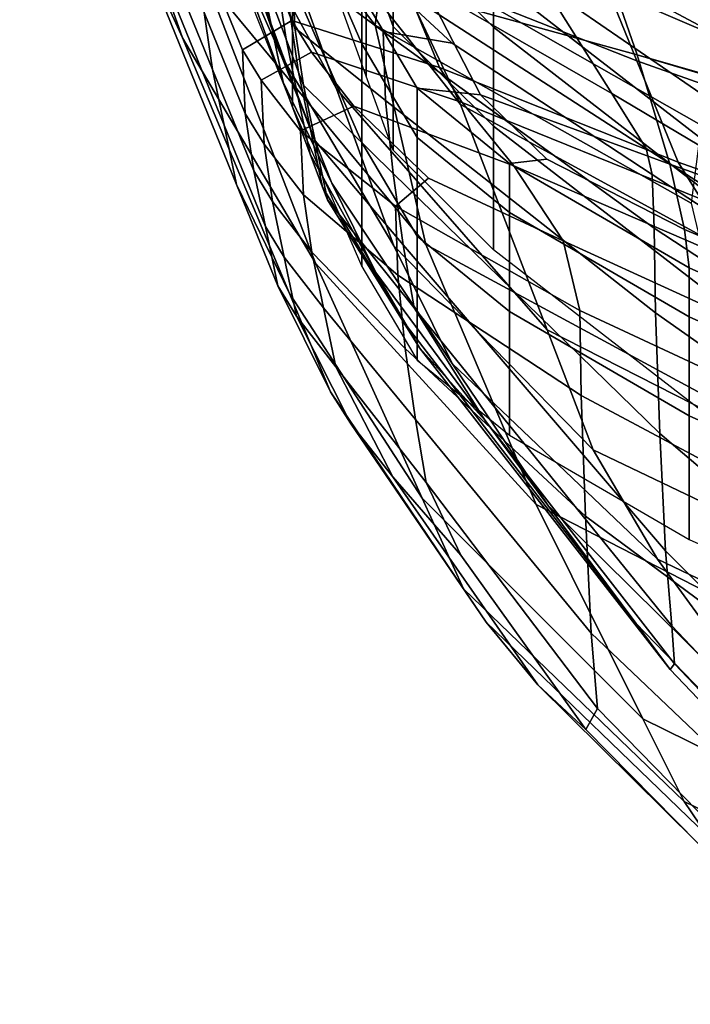
# Model space of a CAD drawing. Extents: x -0.355 to 0.347, y -0.371 to 0.338.
# Drawn here: x -0.216 to -0.186, y -0.205 to -0.162 of the extents above; entities that cross this region are included whole.
import ezdxf

# ---------------------------------------------------------------- set-up
doc = ezdxf.new("R2010")
doc.units = 0

msp = doc.modelspace()

# ---------------------------------------------------------------- linework, layer by layer
for points in [[(-0.205905, -0.153064, 0.448596), (-0.211668, -0.141492, 0.44864), (-0.207276, -0.154488, 0.406017), (-0.201779, -0.164587, 0.406797)], [(-0.21097, -0.157166, 0.77789), (-0.215867, -0.143, 0.671188), (-0.213518, -0.148526, 0.671188), (-0.208622, -0.16232, 0.77789)], [(-0.209871, -0.148979, 0.581152), (-0.209353, -0.145146, 0.507162), (-0.19958, -0.158219, 0.507122), (-0.200057, -0.161766, 0.581152)], [(-0.205905, -0.153064, 0.448596), (-0.196256, -0.165285, 0.448435), (-0.19958, -0.158219, 0.507122), (-0.209353, -0.145146, 0.507162)], [(-0.20378, -0.14746, 0.77789), (-0.199027, -0.159143, 0.865891), (-0.188411, -0.163353, 0.865891), (-0.193164, -0.15167, 0.77789)], [(-0.202711, -0.172357, 0.77789), (-0.208622, -0.16232, 0.77789), (-0.213518, -0.148526, 0.671188), (-0.207607, -0.159678, 0.671188)], [(-0.209871, -0.148979, 0.581152), (-0.200057, -0.161766, 0.581152), (-0.197793, -0.171524, 0.671188), (-0.207607, -0.159678, 0.671188)], [(-0.206265, -0.158522, 0.378655), (-0.204222, -0.163142, 0.379767), (-0.207276, -0.154488, 0.406017), (-0.209487, -0.149313, 0.405757)], [(-0.21204, -0.152053, 0.77789), (-0.207287, -0.163737, 0.865891), (-0.207663, -0.16119, 0.865891), (-0.212416, -0.149507, 0.77789)], [(-0.203735, -0.159892, 0.838537), (-0.207037, -0.151563, 0.776319), (-0.207037, -0.157071, 0.775975), (-0.203735, -0.165399, 0.838073)], [(-0.203735, -0.159892, 0.838537), (-0.207037, -0.151563, 0.776319), (-0.207037, -0.157071, 0.775975), (-0.203735, -0.165399, 0.838073)], [(-0.19344, -0.158576, 0.350198), (-0.197702, -0.151252, 0.36756), (-0.187758, -0.153514, 0.370291), (-0.181498, -0.163684, 0.346263)], [(-0.178839, -0.156731, 0.77789), (-0.193164, -0.15167, 0.77789), (-0.188411, -0.163353, 0.865891), (-0.174086, -0.168414, 0.865891)], [(-0.21204, -0.152053, 0.77789), (-0.211522, -0.154531, 0.77789), (-0.206769, -0.166214, 0.865891), (-0.207287, -0.163737, 0.865891)], [(-0.202536, -0.152708, 0.378773), (-0.200453, -0.158519, 0.363196), (-0.200453, -0.164027, 0.363652), (-0.202536, -0.158215, 0.379199)], [(-0.202536, -0.152708, 0.378773), (-0.200453, -0.158519, 0.363196), (-0.200453, -0.164027, 0.363652), (-0.202536, -0.158215, 0.379199)], [(-0.175684, -0.167067, 0.335728), (-0.193364, -0.157643, 0.349499), (-0.196243, -0.152481, 0.361297), (-0.183611, -0.156306, 0.356967)], [(-0.175684, -0.167067, 0.335728), (-0.193364, -0.157643, 0.349499), (-0.196243, -0.152481, 0.361297), (-0.183611, -0.156306, 0.356967)], [(-0.205905, -0.153064, 0.448596), (-0.201779, -0.164587, 0.406797), (-0.192405, -0.175314, 0.407306), (-0.196256, -0.165285, 0.448435)], [(-0.203735, -0.153301, 0.839001), (-0.203735, -0.15549, 0.838885), (-0.200649, -0.162588, 0.891982), (-0.200649, -0.160398, 0.892123)], [(-0.203735, -0.153301, 0.839001), (-0.203735, -0.15549, 0.838885), (-0.200649, -0.162588, 0.891982), (-0.200649, -0.160398, 0.892123)], [(-0.191002, -0.155562, 0.839001), (-0.200552, -0.153324, 0.839001), (-0.197586, -0.160527, 0.892164), (-0.188397, -0.163082, 0.892284)], [(-0.191002, -0.155562, 0.839001), (-0.200552, -0.153324, 0.839001), (-0.197586, -0.160527, 0.892164), (-0.188397, -0.163082, 0.892284)], [(-0.207335, -0.15341, 0.378655), (-0.20521, -0.159189, 0.363033), (-0.204692, -0.161667, 0.363033), (-0.206816, -0.155887, 0.378655)], [(-0.167836, -0.169876, 0.343212), (-0.181498, -0.163684, 0.346263), (-0.187758, -0.153514, 0.370291), (-0.173945, -0.159418, 0.369431)], [(-0.199257, -0.161816, 0.354561), (-0.200453, -0.158519, 0.363196), (-0.200453, -0.154118, 0.362854), (-0.199257, -0.157414, 0.354207)], [(-0.199257, -0.161816, 0.354561), (-0.200453, -0.158519, 0.363196), (-0.200453, -0.154118, 0.362854), (-0.199257, -0.157414, 0.354207)], [(-0.21097, -0.157166, 0.77789), (-0.206217, -0.168849, 0.865891), (-0.206769, -0.166214, 0.865891), (-0.211522, -0.154531, 0.77789)], [(-0.199229, -0.171574, 0.383105), (-0.201779, -0.164587, 0.406797), (-0.207276, -0.154488, 0.406017), (-0.204222, -0.163142, 0.379767)], [(-0.203735, -0.159892, 0.838537), (-0.200649, -0.166989, 0.891556), (-0.200649, -0.162588, 0.891982), (-0.203735, -0.15549, 0.838885)], [(-0.203735, -0.159892, 0.838537), (-0.200649, -0.166989, 0.891556), (-0.200649, -0.162588, 0.891982), (-0.203735, -0.15549, 0.838885)], [(-0.199257, -0.155224, 0.354089), (-0.194782, -0.159658, 0.345337), (-0.194782, -0.161848, 0.345459), (-0.199257, -0.157414, 0.354207)], [(-0.199257, -0.155224, 0.354089), (-0.194782, -0.159658, 0.345337), (-0.194782, -0.161848, 0.345459), (-0.199257, -0.157414, 0.354207)], [(-0.206265, -0.158522, 0.378655), (-0.206816, -0.155887, 0.378655), (-0.204692, -0.161667, 0.363033), (-0.20414, -0.164301, 0.363033)], [(-0.19344, -0.158576, 0.350198), (-0.189531, -0.164798, 0.336184), (-0.200359, -0.158552, 0.347175), (-0.201752, -0.155899, 0.353482)], [(-0.191002, -0.155562, 0.839001), (-0.188397, -0.163082, 0.892284), (-0.175892, -0.166788, 0.892445), (-0.178268, -0.159058, 0.839001)], [(-0.191002, -0.155562, 0.839001), (-0.188397, -0.163082, 0.892284), (-0.175892, -0.166674, 0.892445), (-0.178268, -0.158604, 0.839001)], [(-0.20402, -0.162387, 0.354577), (-0.20521, -0.159189, 0.363033), (-0.205586, -0.156642, 0.363033), (-0.204396, -0.159841, 0.354577)], [(-0.21097, -0.157166, 0.77789), (-0.208622, -0.16232, 0.77789), (-0.203869, -0.173697, 0.865891), (-0.206217, -0.168849, 0.865891)], [(-0.205956, -0.162853, 0.899822), (-0.203766, -0.161557, 0.899822), (-0.205599, -0.157052, 0.865891), (-0.207789, -0.158348, 0.865891)], [(-0.197194, -0.163648, 0.899822), (-0.199027, -0.159143, 0.865891), (-0.205599, -0.157052, 0.865891), (-0.203766, -0.161557, 0.899822)], [(-0.199257, -0.161816, 0.354561), (-0.199257, -0.157414, 0.354207), (-0.194782, -0.161848, 0.345459), (-0.194782, -0.166249, 0.345827)], [(-0.199257, -0.161816, 0.354561), (-0.199257, -0.157414, 0.354207), (-0.194782, -0.161848, 0.345459), (-0.194782, -0.166249, 0.345827)], [(-0.175684, -0.167067, 0.335728), (-0.181067, -0.167886, 0.331004), (-0.191006, -0.161064, 0.342679), (-0.193364, -0.157643, 0.349499)], [(-0.175684, -0.167067, 0.335728), (-0.181067, -0.167886, 0.331004), (-0.191006, -0.161064, 0.342679), (-0.193364, -0.157643, 0.349499)], [(-0.205956, -0.162853, 0.899822), (-0.207789, -0.158348, 0.865891), (-0.207663, -0.16119, 0.865891), (-0.205831, -0.165695, 0.899822)], [(-0.206265, -0.158522, 0.378655), (-0.20414, -0.164301, 0.363033), (-0.20198, -0.168788, 0.364165), (-0.204222, -0.163142, 0.379767)], [(-0.20375, -0.159038, 0.34937), (-0.203624, -0.161879, 0.34937), (-0.203842, -0.161304, 0.350838), (-0.203968, -0.158463, 0.350838)], [(-0.199257, -0.161816, 0.354561), (-0.199257, -0.167323, 0.355034), (-0.200453, -0.164027, 0.363652), (-0.200453, -0.158519, 0.363196)], [(-0.199257, -0.161816, 0.354561), (-0.199257, -0.167323, 0.355034), (-0.200453, -0.164027, 0.363652), (-0.200453, -0.158519, 0.363196)], [(-0.187996, -0.167242, 0.330679), (-0.199812, -0.159594, 0.344697), (-0.200359, -0.158552, 0.347175), (-0.189531, -0.164798, 0.336184)], [(-0.185999, -0.169687, 0.581152), (-0.200057, -0.161766, 0.581152), (-0.19958, -0.158219, 0.507122), (-0.185548, -0.166205, 0.50703)], [(-0.1823, -0.172899, 0.448068), (-0.185548, -0.166205, 0.50703), (-0.19958, -0.158219, 0.507122), (-0.196256, -0.165285, 0.448435)], [(-0.19344, -0.158576, 0.350198), (-0.181498, -0.163684, 0.346263), (-0.175391, -0.173192, 0.324619), (-0.189531, -0.164798, 0.336184)], [(-0.20375, -0.159038, 0.34937), (-0.1997, -0.16204, 0.344218), (-0.19959, -0.165117, 0.344218), (-0.203624, -0.161879, 0.34937)], [(-0.20375, -0.159038, 0.34937), (-0.199812, -0.159594, 0.344697), (-0.196621, -0.162566, 0.340572), (-0.1997, -0.16204, 0.344218)], [(-0.20402, -0.162387, 0.354577), (-0.203502, -0.164865, 0.354577), (-0.204692, -0.161667, 0.363033), (-0.20521, -0.159189, 0.363033)], [(-0.197194, -0.163648, 0.899822), (-0.186578, -0.167858, 0.899822), (-0.188411, -0.163353, 0.865891), (-0.199027, -0.159143, 0.865891)], [(-0.202711, -0.172357, 0.77789), (-0.207607, -0.159678, 0.671188), (-0.197793, -0.171524, 0.671188), (-0.192896, -0.183087, 0.77789)], [(-0.20402, -0.162387, 0.354577), (-0.204396, -0.159841, 0.354577), (-0.203842, -0.161304, 0.350838), (-0.203466, -0.163851, 0.350838)], [(-0.203735, -0.159892, 0.838537), (-0.203735, -0.165399, 0.838073), (-0.200649, -0.172497, 0.89099), (-0.200649, -0.166989, 0.891556)], [(-0.203735, -0.159892, 0.838537), (-0.203735, -0.165399, 0.838073), (-0.200649, -0.172497, 0.89099), (-0.200649, -0.166989, 0.891556)], [(-0.187996, -0.167242, 0.330679), (-0.187734, -0.168406, 0.329741), (-0.196621, -0.162566, 0.340572), (-0.199812, -0.159594, 0.344697)], [(-0.182861, -0.168882, 0.32943), (-0.194782, -0.159658, 0.345337), (-0.191006, -0.161064, 0.342679), (-0.181067, -0.167886, 0.331004)], [(-0.182861, -0.168882, 0.32943), (-0.182861, -0.171071, 0.32956), (-0.194782, -0.161848, 0.345459), (-0.194782, -0.159658, 0.345337)], [(-0.182861, -0.168882, 0.32943), (-0.194782, -0.159658, 0.345337), (-0.191006, -0.161064, 0.342679), (-0.181067, -0.167886, 0.331004)], [(-0.182861, -0.168882, 0.32943), (-0.182861, -0.171071, 0.32956), (-0.194782, -0.161848, 0.345459), (-0.194782, -0.159658, 0.345337)], [(-0.198181, -0.164564, 0.923303), (-0.195373, -0.164866, 0.923464), (-0.197586, -0.160527, 0.892164), (-0.200649, -0.160398, 0.892123)], [(-0.198181, -0.164564, 0.923303), (-0.200649, -0.160398, 0.892123), (-0.200649, -0.162588, 0.891982), (-0.198181, -0.166753, 0.923146)], [(-0.198181, -0.164564, 0.923303), (-0.195373, -0.164866, 0.923464), (-0.197586, -0.160527, 0.892164), (-0.200649, -0.160398, 0.892123)], [(-0.198181, -0.164564, 0.923303), (-0.200649, -0.160398, 0.892123), (-0.200649, -0.162588, 0.891982), (-0.198181, -0.166753, 0.923146)], [(-0.186949, -0.167941, 0.923948), (-0.188397, -0.163082, 0.892284), (-0.197586, -0.160527, 0.892164), (-0.195373, -0.164866, 0.923464)], [(-0.186949, -0.167941, 0.923948), (-0.188397, -0.163082, 0.892284), (-0.197586, -0.160527, 0.892164), (-0.195373, -0.164866, 0.923464)], [(-0.205454, -0.168242, 0.899822), (-0.205831, -0.165695, 0.899822), (-0.207663, -0.16119, 0.865891), (-0.207287, -0.163737, 0.865891)], [(-0.205956, -0.162853, 0.899822), (-0.205123, -0.164215, 0.910079), (-0.202887, -0.162966, 0.91012), (-0.203766, -0.161557, 0.899822)], [(-0.20295, -0.1675, 0.354577), (-0.20414, -0.164301, 0.363033), (-0.204692, -0.161667, 0.363033), (-0.203502, -0.164865, 0.354577)], [(-0.203248, -0.164426, 0.34937), (-0.203466, -0.163851, 0.350838), (-0.203842, -0.161304, 0.350838), (-0.203624, -0.161879, 0.34937)], [(-0.197194, -0.163648, 0.899822), (-0.203766, -0.161557, 0.899822), (-0.202887, -0.162966, 0.91012), (-0.196181, -0.165198, 0.910241)], [(-0.203248, -0.164426, 0.34937), (-0.203624, -0.161879, 0.34937), (-0.19959, -0.165117, 0.344218), (-0.19926, -0.168368, 0.344218)], [(-0.185999, -0.169687, 0.581152), (-0.183736, -0.17913, 0.671188), (-0.197793, -0.171524, 0.671188), (-0.200057, -0.161766, 0.581152)], [(-0.187647, -0.170787, 0.329428), (-0.1997, -0.16204, 0.344218), (-0.196621, -0.162566, 0.340572), (-0.187734, -0.168406, 0.329741)], [(-0.187647, -0.170787, 0.329428), (-0.187585, -0.174568, 0.329428), (-0.19959, -0.165117, 0.344218), (-0.1997, -0.16204, 0.344218)], [(-0.199257, -0.161816, 0.354561), (-0.194782, -0.166249, 0.345827), (-0.194782, -0.171757, 0.346316), (-0.199257, -0.167323, 0.355034)], [(-0.199257, -0.161816, 0.354561), (-0.194782, -0.166249, 0.345827), (-0.194782, -0.171757, 0.346316), (-0.199257, -0.167323, 0.355034)], [(-0.182861, -0.175473, 0.32995), (-0.194782, -0.166249, 0.345827), (-0.194782, -0.161848, 0.345459), (-0.182861, -0.171071, 0.32956)], [(-0.182861, -0.175473, 0.32995), (-0.194782, -0.166249, 0.345827), (-0.194782, -0.161848, 0.345459), (-0.182861, -0.171071, 0.32956)], [(-0.202711, -0.172357, 0.77789), (-0.197958, -0.182814, 0.865891), (-0.203869, -0.173697, 0.865891), (-0.208622, -0.16232, 0.77789)], [(-0.20402, -0.162387, 0.354577), (-0.203466, -0.163851, 0.350838), (-0.202947, -0.166329, 0.350838), (-0.203502, -0.164865, 0.354577)], [(-0.205956, -0.162853, 0.899822), (-0.205831, -0.165695, 0.899822), (-0.204997, -0.167057, 0.910079), (-0.205123, -0.164215, 0.910079)], [(-0.203368, -0.166469, 0.927056), (-0.200997, -0.165361, 0.927218), (-0.202887, -0.162966, 0.91012), (-0.205123, -0.164215, 0.910079)], [(-0.193886, -0.168016, 0.927704), (-0.196181, -0.165198, 0.910241), (-0.202887, -0.162966, 0.91012), (-0.200997, -0.165361, 0.927218)], [(-0.198181, -0.171155, 0.922676), (-0.198181, -0.166753, 0.923146), (-0.200649, -0.162588, 0.891982), (-0.200649, -0.166989, 0.891556)], [(-0.198181, -0.171155, 0.922676), (-0.198181, -0.166753, 0.923146), (-0.200649, -0.162588, 0.891982), (-0.200649, -0.166989, 0.891556)], [(-0.199229, -0.171574, 0.383105), (-0.204222, -0.163142, 0.379767), (-0.20198, -0.168788, 0.364165), (-0.196633, -0.176821, 0.36756)], [(-0.172253, -0.172919, 0.899822), (-0.174086, -0.168414, 0.865891), (-0.188411, -0.163353, 0.865891), (-0.186578, -0.167858, 0.899822)], [(-0.186949, -0.167941, 0.923948), (-0.174706, -0.172349, 0.924589), (-0.175892, -0.166788, 0.892445), (-0.188397, -0.163082, 0.892284)], [(-0.186949, -0.167941, 0.923948), (-0.174706, -0.172349, 0.924589), (-0.175892, -0.166674, 0.892445), (-0.188397, -0.163082, 0.892284)], [(-0.205454, -0.168242, 0.899822), (-0.207287, -0.163737, 0.865891), (-0.206769, -0.166214, 0.865891), (-0.204936, -0.170719, 0.899822)], [(-0.203248, -0.164426, 0.34937), (-0.20273, -0.166904, 0.34937), (-0.202947, -0.166329, 0.350838), (-0.203466, -0.163851, 0.350838)], [(-0.197194, -0.163648, 0.899822), (-0.196181, -0.165198, 0.910241), (-0.185544, -0.16951, 0.910388), (-0.186578, -0.167858, 0.899822)], [(-0.203368, -0.166469, 0.927056), (-0.205123, -0.164215, 0.910079), (-0.204997, -0.167057, 0.910079), (-0.203242, -0.16931, 0.927056)], [(-0.20295, -0.1675, 0.354577), (-0.200022, -0.172763, 0.353482), (-0.20198, -0.168788, 0.364165), (-0.20414, -0.164301, 0.363033)], [(-0.203248, -0.164426, 0.34937), (-0.19926, -0.168368, 0.344218), (-0.198807, -0.171531, 0.344218), (-0.20273, -0.166904, 0.34937)], [(-0.199229, -0.171574, 0.383105), (-0.190349, -0.180655, 0.385949), (-0.192405, -0.175314, 0.407306), (-0.201779, -0.164587, 0.406797)], [(-0.198181, -0.164564, 0.923303), (-0.194076, -0.167911, 0.938782), (-0.192419, -0.16772, 0.935032), (-0.195373, -0.164866, 0.923464)], [(-0.198181, -0.164564, 0.923303), (-0.198181, -0.166753, 0.923146), (-0.194076, -0.170101, 0.938618), (-0.194076, -0.167911, 0.938782)], [(-0.198181, -0.164564, 0.923303), (-0.194076, -0.167911, 0.938782), (-0.192419, -0.16772, 0.935032), (-0.195373, -0.164866, 0.923464)], [(-0.198181, -0.164564, 0.923303), (-0.198181, -0.166753, 0.923146), (-0.194076, -0.170101, 0.938618), (-0.194076, -0.167911, 0.938782)], [(-0.20295, -0.1675, 0.354577), (-0.203502, -0.164865, 0.354577), (-0.202947, -0.166329, 0.350838), (-0.202396, -0.168963, 0.350838)], [(-0.187396, -0.179932, 0.329428), (-0.19926, -0.168368, 0.344218), (-0.19959, -0.165117, 0.344218), (-0.187585, -0.174568, 0.329428)], [(-0.186949, -0.167941, 0.923948), (-0.195373, -0.164866, 0.923464), (-0.192419, -0.16772, 0.935032), (-0.186296, -0.170858, 0.939588)], [(-0.186949, -0.167941, 0.923948), (-0.195373, -0.164866, 0.923464), (-0.192419, -0.16772, 0.935032), (-0.186296, -0.170858, 0.939588)], [(-0.187996, -0.167242, 0.330679), (-0.189531, -0.164798, 0.336184), (-0.175391, -0.173192, 0.324619), (-0.172993, -0.176927, 0.316117)], [(-0.203368, -0.166469, 0.927056), (-0.199155, -0.169816, 0.942633), (-0.197682, -0.168575, 0.938859), (-0.200997, -0.165361, 0.927218)], [(-0.193886, -0.168016, 0.927704), (-0.200997, -0.165361, 0.927218), (-0.197682, -0.168575, 0.938859), (-0.191683, -0.171353, 0.943443)], [(-0.1823, -0.172899, 0.448068), (-0.196256, -0.165285, 0.448435), (-0.192405, -0.175314, 0.407306), (-0.178564, -0.18237, 0.406754)], [(-0.193886, -0.168016, 0.927704), (-0.183186, -0.172635, 0.928291), (-0.185544, -0.16951, 0.910388), (-0.196181, -0.165198, 0.910241)], [(-0.205454, -0.168242, 0.899822), (-0.204621, -0.169603, 0.910079), (-0.204997, -0.167057, 0.910079), (-0.205831, -0.165695, 0.899822)], [(-0.204385, -0.173354, 0.899822), (-0.204936, -0.170719, 0.899822), (-0.206769, -0.166214, 0.865891), (-0.206217, -0.168849, 0.865891)], [(-0.203368, -0.166469, 0.927056), (-0.203242, -0.16931, 0.927056), (-0.199045, -0.172893, 0.942633), (-0.199155, -0.169816, 0.942633)], [(-0.202178, -0.169538, 0.34937), (-0.202396, -0.168963, 0.350838), (-0.202947, -0.166329, 0.350838), (-0.20273, -0.166904, 0.34937)], [(-0.182861, -0.175473, 0.32995), (-0.182861, -0.18098, 0.33047), (-0.194782, -0.171757, 0.346316), (-0.194782, -0.166249, 0.345827)], [(-0.182861, -0.175473, 0.32995), (-0.182861, -0.18098, 0.33047), (-0.194782, -0.171757, 0.346316), (-0.194782, -0.166249, 0.345827)], [(-0.202178, -0.169538, 0.34937), (-0.20273, -0.166904, 0.34937), (-0.198807, -0.171531, 0.344218), (-0.198325, -0.174343, 0.344218)], [(-0.198181, -0.171155, 0.922676), (-0.194076, -0.174502, 0.938125), (-0.194076, -0.170101, 0.938618), (-0.198181, -0.166753, 0.923146)], [(-0.198181, -0.171155, 0.922676), (-0.194076, -0.174502, 0.938125), (-0.194076, -0.170101, 0.938618), (-0.198181, -0.166753, 0.923146)], [(-0.202866, -0.171857, 0.927056), (-0.203242, -0.16931, 0.927056), (-0.204997, -0.167057, 0.910079), (-0.204621, -0.169603, 0.910079)], [(-0.198181, -0.171155, 0.922676), (-0.200649, -0.166989, 0.891556), (-0.200649, -0.172497, 0.89099), (-0.198181, -0.176662, 0.922049)], [(-0.198181, -0.171155, 0.922676), (-0.200649, -0.166989, 0.891556), (-0.200649, -0.172497, 0.89099), (-0.198181, -0.176662, 0.922049)], [(-0.187996, -0.167242, 0.330679), (-0.172993, -0.176927, 0.316117), (-0.172584, -0.17831, 0.314669), (-0.187734, -0.168406, 0.329741)], [(-0.20295, -0.1675, 0.354577), (-0.202396, -0.168963, 0.350838), (-0.198629, -0.175172, 0.347175), (-0.200022, -0.172763, 0.353482)], [(-0.186079, -0.172553, 0.944801), (-0.186296, -0.170858, 0.939588), (-0.192419, -0.16772, 0.935032), (-0.194076, -0.167911, 0.938782)], [(-0.186079, -0.172553, 0.944801), (-0.186296, -0.170858, 0.939588), (-0.192419, -0.16772, 0.935032), (-0.194076, -0.167911, 0.938782)], [(-0.205454, -0.168242, 0.899822), (-0.204936, -0.170719, 0.899822), (-0.204103, -0.172081, 0.910079), (-0.204621, -0.169603, 0.910079)], [(-0.186079, -0.172553, 0.944801), (-0.194076, -0.167911, 0.938782), (-0.194076, -0.170101, 0.938618), (-0.186079, -0.174743, 0.944634)], [(-0.186079, -0.172553, 0.944801), (-0.194076, -0.167911, 0.938782), (-0.194076, -0.170101, 0.938618), (-0.186079, -0.174743, 0.944634)], [(-0.193886, -0.168016, 0.927704), (-0.191683, -0.171353, 0.943443), (-0.180921, -0.176279, 0.94447), (-0.183186, -0.172635, 0.928291)], [(-0.186949, -0.167941, 0.923948), (-0.186296, -0.170858, 0.939588), (-0.174261, -0.175977, 0.94071), (-0.174706, -0.172349, 0.924589)], [(-0.186949, -0.167941, 0.923948), (-0.186296, -0.170858, 0.939588), (-0.174261, -0.175977, 0.94071), (-0.174706, -0.172349, 0.924589)], [(-0.172253, -0.172919, 0.899822), (-0.186578, -0.167858, 0.899822), (-0.185544, -0.16951, 0.910388), (-0.171517, -0.174502, 0.910504)], [(-0.187396, -0.179932, 0.329428), (-0.187137, -0.185151, 0.329428), (-0.198807, -0.171531, 0.344218), (-0.19926, -0.168368, 0.344218)], [(-0.190949, -0.174458, 0.94869), (-0.191683, -0.171353, 0.943443), (-0.197682, -0.168575, 0.938859), (-0.199155, -0.169816, 0.942633)], [(-0.187647, -0.170787, 0.329428), (-0.187734, -0.168406, 0.329741), (-0.172584, -0.17831, 0.314669), (-0.172448, -0.180764, 0.314186)], [(-0.204385, -0.173354, 0.899822), (-0.206217, -0.168849, 0.865891), (-0.203869, -0.173697, 0.865891), (-0.202036, -0.178083, 0.899822)], [(-0.202178, -0.169538, 0.34937), (-0.198082, -0.176118, 0.344697), (-0.198629, -0.175172, 0.347175), (-0.202396, -0.168963, 0.350838)], [(-0.192371, -0.183127, 0.350198), (-0.196633, -0.176821, 0.36756), (-0.20198, -0.168788, 0.364165), (-0.200022, -0.172763, 0.353482)], [(-0.202866, -0.171857, 0.927056), (-0.198716, -0.176144, 0.942633), (-0.199045, -0.172893, 0.942633), (-0.203242, -0.16931, 0.927056)], [(-0.202178, -0.169538, 0.34937), (-0.198325, -0.174343, 0.344218), (-0.195178, -0.179345, 0.340572), (-0.198082, -0.176118, 0.344697)], [(-0.202866, -0.171857, 0.927056), (-0.204621, -0.169603, 0.910079), (-0.204103, -0.172081, 0.910079), (-0.202348, -0.174335, 0.927056)], [(-0.190949, -0.174458, 0.94869), (-0.199155, -0.169816, 0.942633), (-0.199045, -0.172893, 0.942633), (-0.190886, -0.178239, 0.94869)], [(-0.186079, -0.179144, 0.944132), (-0.186079, -0.174743, 0.944634), (-0.194076, -0.170101, 0.938618), (-0.194076, -0.174502, 0.938125)], [(-0.186079, -0.179144, 0.944132), (-0.186079, -0.174743, 0.944634), (-0.194076, -0.170101, 0.938618), (-0.194076, -0.174502, 0.938125)], [(-0.204385, -0.173354, 0.899822), (-0.203551, -0.174716, 0.910079), (-0.204103, -0.172081, 0.910079), (-0.204936, -0.170719, 0.899822)], [(-0.187647, -0.170787, 0.329428), (-0.172448, -0.180764, 0.314186), (-0.172432, -0.185249, 0.314186), (-0.187585, -0.174568, 0.329428)], [(-0.186079, -0.172553, 0.944801), (-0.174113, -0.177909, 0.946084), (-0.174261, -0.175977, 0.94071), (-0.186296, -0.170858, 0.939588)], [(-0.186079, -0.172553, 0.944801), (-0.174113, -0.177909, 0.946084), (-0.174261, -0.175977, 0.94071), (-0.186296, -0.170858, 0.939588)], [(-0.198181, -0.171155, 0.922676), (-0.198181, -0.176662, 0.922049), (-0.194076, -0.18001, 0.937468), (-0.194076, -0.174502, 0.938125)], [(-0.198181, -0.171155, 0.922676), (-0.198181, -0.176662, 0.922049), (-0.194076, -0.18001, 0.937468), (-0.194076, -0.174502, 0.938125)], [(-0.199229, -0.171574, 0.383105), (-0.196633, -0.176821, 0.36756), (-0.187491, -0.185523, 0.370291), (-0.190349, -0.180655, 0.385949)], [(-0.186862, -0.188494, 0.329428), (-0.198325, -0.174343, 0.344218), (-0.198807, -0.171531, 0.344218), (-0.187137, -0.185151, 0.329428)], [(-0.178839, -0.190322, 0.77789), (-0.192896, -0.183087, 0.77789), (-0.197793, -0.171524, 0.671188), (-0.183736, -0.17913, 0.671188)], [(-0.190949, -0.174458, 0.94869), (-0.180166, -0.179486, 0.949863), (-0.180921, -0.176279, 0.94447), (-0.191683, -0.171353, 0.943443)], [(-0.201796, -0.17697, 0.927056), (-0.202348, -0.174335, 0.927056), (-0.204103, -0.172081, 0.910079), (-0.203551, -0.174716, 0.910079)], [(-0.202866, -0.171857, 0.927056), (-0.202348, -0.174335, 0.927056), (-0.198262, -0.179307, 0.942633), (-0.198716, -0.176144, 0.942633)], [(-0.202711, -0.172357, 0.77789), (-0.192896, -0.183087, 0.77789), (-0.188144, -0.192624, 0.865891), (-0.197958, -0.182814, 0.865891)], [(-0.186079, -0.172553, 0.944801), (-0.186079, -0.174743, 0.944634), (-0.174113, -0.180099, 0.945916), (-0.174113, -0.177909, 0.946084)], [(-0.186079, -0.172553, 0.944801), (-0.186079, -0.174743, 0.944634), (-0.174113, -0.180099, 0.945916), (-0.174113, -0.177909, 0.946084)], [(-0.192371, -0.183127, 0.350198), (-0.200022, -0.172763, 0.353482), (-0.198629, -0.175172, 0.347175), (-0.188462, -0.188371, 0.336184)], [(-0.190698, -0.183603, 0.94869), (-0.190886, -0.178239, 0.94869), (-0.199045, -0.172893, 0.942633), (-0.198716, -0.176144, 0.942633)], [(-0.204385, -0.173354, 0.899822), (-0.202036, -0.178083, 0.899822), (-0.201158, -0.179474, 0.91012), (-0.203551, -0.174716, 0.910079)], [(-0.196125, -0.186846, 0.899822), (-0.202036, -0.178083, 0.899822), (-0.203869, -0.173697, 0.865891), (-0.197958, -0.182814, 0.865891)], [(-0.201796, -0.17697, 0.927056), (-0.19778, -0.182118, 0.942633), (-0.198262, -0.179307, 0.942633), (-0.202348, -0.174335, 0.927056)], [(-0.186862, -0.188494, 0.329428), (-0.186736, -0.190181, 0.329741), (-0.195178, -0.179345, 0.340572), (-0.198325, -0.174343, 0.344218)], [(-0.201796, -0.17697, 0.927056), (-0.203551, -0.174716, 0.910079), (-0.201158, -0.179474, 0.91012), (-0.199267, -0.181863, 0.927218)], [(-0.186079, -0.179144, 0.944132), (-0.194076, -0.174502, 0.938125), (-0.194076, -0.18001, 0.937468), (-0.186079, -0.184651, 0.943464)], [(-0.186079, -0.179144, 0.944132), (-0.194076, -0.174502, 0.938125), (-0.194076, -0.18001, 0.937468), (-0.186079, -0.184651, 0.943464)], [(-0.190949, -0.174458, 0.94869), (-0.190886, -0.178239, 0.94869), (-0.180151, -0.183972, 0.949863), (-0.180166, -0.179486, 0.949863)], [(-0.187396, -0.179932, 0.329428), (-0.187585, -0.174568, 0.329428), (-0.172432, -0.185249, 0.314186), (-0.172385, -0.192727, 0.314186)], [(-0.186079, -0.179144, 0.944132), (-0.174113, -0.184501, 0.945413), (-0.174113, -0.180099, 0.945916), (-0.186079, -0.174743, 0.944634)], [(-0.186079, -0.179144, 0.944132), (-0.174113, -0.184501, 0.945413), (-0.174113, -0.180099, 0.945916), (-0.186079, -0.174743, 0.944634)], [(-0.186926, -0.190431, 0.330679), (-0.188462, -0.188371, 0.336184), (-0.198629, -0.175172, 0.347175), (-0.198082, -0.176118, 0.344697)], [(-0.17665, -0.187222, 0.385577), (-0.178564, -0.18237, 0.406754), (-0.192405, -0.175314, 0.407306), (-0.190349, -0.180655, 0.385949)], [(-0.186926, -0.190431, 0.330679), (-0.198082, -0.176118, 0.344697), (-0.195178, -0.179345, 0.340572), (-0.186736, -0.190181, 0.329741)], [(-0.190698, -0.183603, 0.94869), (-0.198716, -0.176144, 0.942633), (-0.198262, -0.179307, 0.942633), (-0.190439, -0.188822, 0.94869)], [(-0.201796, -0.17697, 0.927056), (-0.199267, -0.181863, 0.927218), (-0.196239, -0.185344, 0.938859), (-0.19778, -0.182118, 0.942633)], [(-0.192371, -0.183127, 0.350198), (-0.181231, -0.194134, 0.346263), (-0.187491, -0.185523, 0.370291), (-0.196633, -0.176821, 0.36756)], [(-0.196125, -0.186846, 0.899822), (-0.195111, -0.188324, 0.910241), (-0.201158, -0.179474, 0.91012), (-0.202036, -0.178083, 0.899822)], [(-0.190698, -0.183603, 0.94869), (-0.180104, -0.19145, 0.949863), (-0.180151, -0.183972, 0.949863), (-0.190886, -0.178239, 0.94869)], [(-0.186079, -0.179144, 0.944132), (-0.186079, -0.184651, 0.943464), (-0.174113, -0.190008, 0.944742), (-0.174113, -0.184501, 0.945413)], [(-0.186079, -0.179144, 0.944132), (-0.186079, -0.184651, 0.943464), (-0.174113, -0.190008, 0.944742), (-0.174113, -0.184501, 0.945413)], [(-0.192816, -0.191118, 0.927704), (-0.199267, -0.181863, 0.927218), (-0.201158, -0.179474, 0.91012), (-0.195111, -0.188324, 0.910241)], [(-0.190163, -0.192165, 0.94869), (-0.190439, -0.188822, 0.94869), (-0.198262, -0.179307, 0.942633), (-0.19778, -0.182118, 0.942633)], [(-0.187396, -0.179932, 0.329428), (-0.172385, -0.192727, 0.314186), (-0.17232, -0.200002, 0.314186), (-0.187137, -0.185151, 0.329428)], [(-0.17665, -0.187222, 0.385577), (-0.190349, -0.180655, 0.385949), (-0.187491, -0.185523, 0.370291), (-0.173945, -0.192019, 0.369431)], [(-0.192816, -0.191118, 0.927704), (-0.190685, -0.193106, 0.943443), (-0.196239, -0.185344, 0.938859), (-0.199267, -0.181863, 0.927218)], [(-0.190163, -0.192165, 0.94869), (-0.19778, -0.182118, 0.942633), (-0.196239, -0.185344, 0.938859), (-0.190685, -0.193106, 0.943443)], [(-0.196125, -0.186846, 0.899822), (-0.197958, -0.182814, 0.865891), (-0.188144, -0.192624, 0.865891), (-0.186311, -0.196302, 0.899822)], [(-0.178839, -0.190322, 0.77789), (-0.174086, -0.199552, 0.865891), (-0.188144, -0.192624, 0.865891), (-0.192896, -0.183087, 0.77789)], [(-0.192371, -0.183127, 0.350198), (-0.188462, -0.188371, 0.336184), (-0.175124, -0.202174, 0.324619), (-0.181231, -0.194134, 0.346263)], [(-0.190698, -0.183603, 0.94869), (-0.190439, -0.188822, 0.94869), (-0.180039, -0.198724, 0.949863), (-0.180104, -0.19145, 0.949863)], [(-0.186862, -0.188494, 0.329428), (-0.187137, -0.185151, 0.329428), (-0.17232, -0.200002, 0.314186), (-0.172251, -0.203876, 0.314186)], [(-0.167836, -0.201326, 0.343212), (-0.173945, -0.192019, 0.369431), (-0.187491, -0.185523, 0.370291), (-0.181231, -0.194134, 0.346263)], [(-0.196125, -0.186846, 0.899822), (-0.186311, -0.196302, 0.899822), (-0.185277, -0.197828, 0.910388), (-0.195111, -0.188324, 0.910241)], [(-0.192816, -0.191118, 0.927704), (-0.195111, -0.188324, 0.910241), (-0.185277, -0.197828, 0.910388), (-0.182919, -0.200911, 0.928291)], [(-0.186926, -0.190431, 0.330679), (-0.172725, -0.205333, 0.316117), (-0.175124, -0.202174, 0.324619), (-0.188462, -0.188371, 0.336184)], [(-0.190163, -0.192165, 0.94869), (-0.17997, -0.202598, 0.949863), (-0.180039, -0.198724, 0.949863), (-0.190439, -0.188822, 0.94869)], [(-0.186862, -0.188494, 0.329428), (-0.172251, -0.203876, 0.314186), (-0.172334, -0.205327, 0.314669), (-0.186736, -0.190181, 0.329741)], [(-0.186926, -0.190431, 0.330679), (-0.186736, -0.190181, 0.329741), (-0.172334, -0.205327, 0.314669), (-0.172725, -0.205333, 0.316117)], [(-0.192816, -0.191118, 0.927704), (-0.182919, -0.200911, 0.928291), (-0.180672, -0.203264, 0.94447), (-0.190685, -0.193106, 0.943443)], [(-0.190163, -0.192165, 0.94869), (-0.190685, -0.193106, 0.943443), (-0.180672, -0.203264, 0.94447), (-0.17997, -0.202598, 0.949863)], [(-0.172253, -0.203112, 0.899822), (-0.186311, -0.196302, 0.899822), (-0.188144, -0.192624, 0.865891), (-0.174086, -0.199552, 0.865891)], [(-0.172253, -0.203112, 0.899822), (-0.171517, -0.20455, 0.910504), (-0.185277, -0.197828, 0.910388), (-0.186311, -0.196302, 0.899822)]]:
    msp.add_3dface(points)

doc.saveas('drawing.dxf')
